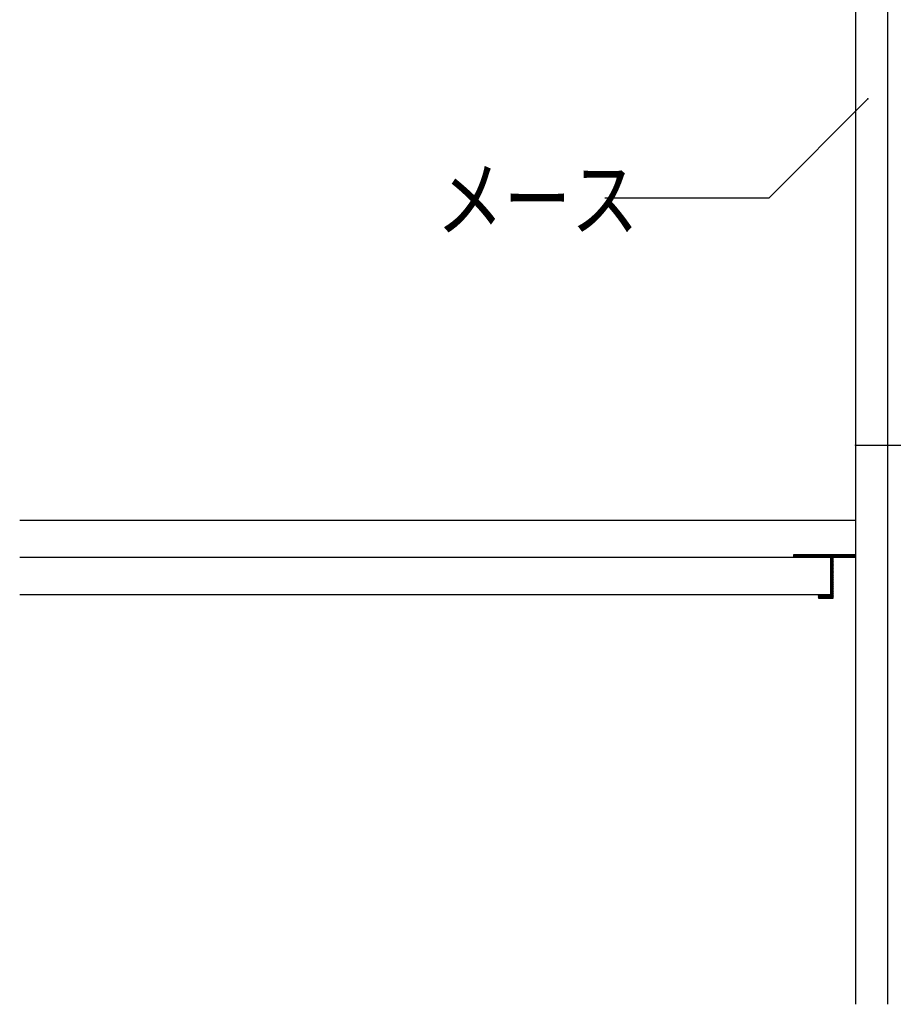
# Model space of a CAD drawing. Extents: x 1046 to 4896, y 808 to 3408.
# Drawn here: x 2122 to 2475, y 2444 to 2842 of the extents above; entities that cross this region are included whole.
import ezdxf

# ---------------------------------------------------------------- set-up
doc = ezdxf.new("R2010")
doc.units = 0
doc.header["$MEASUREMENT"] = 0
for name, color, linetype in [('_0-0_メ__ス', 7, 'CONTINUOUS'), ('_0-4_その他資材', 7, 'CONTINUOUS'), ('_0-9_部材名__寸法', 7, 'CONTINUOUS')]:
    doc.layers.add(name, color=color, linetype=linetype)
doc.styles.get("Standard").update_dxf_attribs({"font": 'txt', "bigfont": 'bigfont.shx'})

msp = doc.modelspace()

# ---------------------------------------------------------------- linework, layer by layer
at = {"layer": '_0-0_メ__ス', "color": 2, "linetype": 'Continuous'}
for p, q in [((2460.08, 3004.63), (2460.08, 2443.71)), ((2473.08, 3004.63), (2473.08, 2443.71))]:
    msp.add_line(p, q, dxfattribs=at)
at = {"layer": '_0-4_その他資材', "color": 7, "linetype": 'Continuous'}
for p, q in [((2121.66, 2639.69), (2460.08, 2639.69)), ((2121.66, 2624.69), (2460.08, 2624.69)), ((2460.08, 2625.69), (2435.08, 2625.69)), ((2435.08, 2625.69), (2435.08, 2624.69)), ((2435.08, 2624.78), (2435.99, 2625.69)), ((2435.08, 2625.14), (2435.64, 2625.69)), ((2435.08, 2625.49), (2435.28, 2625.69)), ((2435.08, 2624.78), (2435.99, 2625.69)), ((2435.08, 2625.14), (2435.64, 2625.69)), ((2435.08, 2625.49), (2435.28, 2625.69)), ((2435.08, 2624.78), (2435.99, 2625.69)), ((2435.08, 2625.14), (2435.64, 2625.69)), ((2435.08, 2625.49), (2435.28, 2625.69)), ((2435.08, 2625.47), (2435.86, 2624.69)), ((2435.08, 2625.47), (2435.86, 2624.69)), ((2435.08, 2625.12), (2435.51, 2624.69)), ((2435.08, 2625.12), (2435.51, 2624.69)), ((2435.08, 2624.77), (2435.15, 2624.69)), ((2435.08, 2624.77), (2435.15, 2624.69)), ((2435.08, 2624.69), (2460.08, 2624.69)), ((2435.22, 2625.69), (2436.22, 2624.69)), ((2435.22, 2625.69), (2436.22, 2624.69)), ((2435.34, 2624.69), (2436.34, 2625.69)), ((2435.34, 2624.69), (2436.34, 2625.69)), ((2435.34, 2624.69), (2436.34, 2625.69)), ((2435.57, 2625.69), (2436.57, 2624.69)), ((2435.57, 2625.69), (2436.57, 2624.69)), ((2435.7, 2624.69), (2436.7, 2625.69)), ((2435.7, 2624.69), (2436.7, 2625.69)), ((2435.7, 2624.69), (2436.7, 2625.69)), ((2435.92, 2625.69), (2436.92, 2624.69)), ((2435.92, 2625.69), (2436.92, 2624.69)), ((2436.05, 2624.69), (2437.05, 2625.69)), ((2436.05, 2624.69), (2437.05, 2625.69)), ((2436.05, 2624.69), (2437.05, 2625.69)), ((2436.28, 2625.69), (2437.28, 2624.69)), ((2436.28, 2625.69), (2437.28, 2624.69)), ((2436.4, 2624.69), (2437.4, 2625.69)), ((2436.4, 2624.69), (2437.4, 2625.69)), ((2436.4, 2624.69), (2437.4, 2625.69)), ((2436.63, 2625.69), (2437.63, 2624.69)), ((2436.63, 2625.69), (2437.63, 2624.69)), ((2436.76, 2624.69), (2437.76, 2625.69)), ((2436.76, 2624.69), (2437.76, 2625.69)), ((2436.76, 2624.69), (2437.76, 2625.69)), ((2436.98, 2625.69), (2437.98, 2624.69)), ((2436.98, 2625.69), (2437.98, 2624.69)), ((2437.11, 2624.69), (2438.11, 2625.69)), ((2437.11, 2624.69), (2438.11, 2625.69)), ((2437.11, 2624.69), (2438.11, 2625.69)), ((2437.34, 2625.69), (2438.34, 2624.69)), ((2437.34, 2625.69), (2438.34, 2624.69)), ((2437.46, 2624.69), (2438.46, 2625.69)), ((2437.46, 2624.69), (2438.46, 2625.69)), ((2437.46, 2624.69), (2438.46, 2625.69)), ((2437.69, 2625.69), (2438.69, 2624.69)), ((2437.69, 2625.69), (2438.69, 2624.69)), ((2437.82, 2624.69), (2438.82, 2625.69)), ((2437.82, 2624.69), (2438.82, 2625.69)), ((2437.82, 2624.69), (2438.82, 2625.69)), ((2438.04, 2625.69), (2439.04, 2624.69)), ((2438.04, 2625.69), (2439.04, 2624.69)), ((2438.17, 2624.69), (2439.17, 2625.69)), ((2438.17, 2624.69), (2439.17, 2625.69)), ((2438.17, 2624.69), (2439.17, 2625.69)), ((2438.4, 2625.69), (2439.4, 2624.69)), ((2438.4, 2625.69), (2439.4, 2624.69)), ((2438.52, 2624.69), (2439.52, 2625.69)), ((2438.52, 2624.69), (2439.52, 2625.69)), ((2438.52, 2624.69), (2439.52, 2625.69)), ((2438.75, 2625.69), (2439.75, 2624.69)), ((2438.75, 2625.69), (2439.75, 2624.69)), ((2438.88, 2624.69), (2439.88, 2625.69)), ((2438.88, 2624.69), (2439.88, 2625.69)), ((2438.88, 2624.69), (2439.88, 2625.69)), ((2439.1, 2625.69), (2440.1, 2624.69)), ((2439.1, 2625.69), (2440.1, 2624.69)), ((2439.23, 2624.69), (2440.23, 2625.69)), ((2439.23, 2624.69), (2440.23, 2625.69)), ((2439.23, 2624.69), (2440.23, 2625.69)), ((2439.46, 2625.69), (2440.46, 2624.69)), ((2439.46, 2625.69), (2440.46, 2624.69)), ((2439.59, 2624.69), (2440.59, 2625.69)), ((2439.59, 2624.69), (2440.59, 2625.69)), ((2439.59, 2624.69), (2440.59, 2625.69)), ((2439.81, 2625.69), (2440.81, 2624.69)), ((2439.81, 2625.69), (2440.81, 2624.69)), ((2439.81, 2625.69), (2440.81, 2624.69)), ((2439.94, 2624.69), (2440.94, 2625.69)), ((2439.94, 2624.69), (2440.94, 2625.69)), ((2439.94, 2624.69), (2440.94, 2625.69)), ((2440.17, 2625.69), (2441.17, 2624.69)), ((2440.17, 2625.69), (2441.17, 2624.69)), ((2440.17, 2625.69), (2441.17, 2624.69)), ((2440.29, 2624.69), (2441.29, 2625.69)), ((2440.29, 2624.69), (2441.29, 2625.69)), ((2440.29, 2624.69), (2441.29, 2625.69)), ((2440.52, 2625.69), (2441.52, 2624.69)), ((2440.52, 2625.69), (2441.52, 2624.69)), ((2440.52, 2625.69), (2441.52, 2624.69)), ((2440.65, 2624.69), (2441.65, 2625.69)), ((2440.65, 2624.69), (2441.65, 2625.69)), ((2440.65, 2624.69), (2441.65, 2625.69)), ((2440.87, 2625.69), (2441.87, 2624.69)), ((2440.87, 2625.69), (2441.87, 2624.69)), ((2440.87, 2625.69), (2441.87, 2624.69)), ((2441, 2624.69), (2442, 2625.69)), ((2441, 2624.69), (2442, 2625.69)), ((2441, 2624.69), (2442, 2625.69)), ((2441.23, 2625.69), (2442.23, 2624.69)), ((2441.23, 2625.69), (2442.23, 2624.69)), ((2441.23, 2625.69), (2442.23, 2624.69)), ((2441.35, 2624.69), (2442.35, 2625.69)), ((2441.35, 2624.69), (2442.35, 2625.69)), ((2441.35, 2624.69), (2442.35, 2625.69)), ((2441.58, 2625.69), (2442.58, 2624.69)), ((2441.58, 2625.69), (2442.58, 2624.69)), ((2441.58, 2625.69), (2442.58, 2624.69)), ((2441.71, 2624.69), (2442.71, 2625.69)), ((2441.71, 2624.69), (2442.71, 2625.69)), ((2441.71, 2624.69), (2442.71, 2625.69)), ((2441.93, 2625.69), (2442.93, 2624.69)), ((2441.93, 2625.69), (2442.93, 2624.69)), ((2441.93, 2625.69), (2442.93, 2624.69)), ((2442.06, 2624.69), (2443.06, 2625.69)), ((2442.06, 2624.69), (2443.06, 2625.69)), ((2442.06, 2624.69), (2443.06, 2625.69)), ((2442.29, 2625.69), (2443.29, 2624.69)), ((2442.29, 2625.69), (2443.29, 2624.69)), ((2442.29, 2625.69), (2443.29, 2624.69)), ((2442.41, 2624.69), (2443.41, 2625.69)), ((2442.41, 2624.69), (2443.41, 2625.69)), ((2442.41, 2624.69), (2443.41, 2625.69)), ((2442.64, 2625.69), (2443.64, 2624.69)), ((2442.64, 2625.69), (2443.64, 2624.69)), ((2442.64, 2625.69), (2443.64, 2624.69)), ((2442.77, 2624.69), (2443.77, 2625.69)), ((2442.77, 2624.69), (2443.77, 2625.69)), ((2442.77, 2624.69), (2443.77, 2625.69)), ((2442.99, 2625.69), (2443.99, 2624.69)), ((2442.99, 2625.69), (2443.99, 2624.69)), ((2442.99, 2625.69), (2443.99, 2624.69)), ((2443.12, 2624.69), (2444.12, 2625.69)), ((2443.12, 2624.69), (2444.12, 2625.69)), ((2443.12, 2624.69), (2444.12, 2625.69)), ((2443.35, 2625.69), (2444.35, 2624.69)), ((2443.35, 2625.69), (2444.35, 2624.69)), ((2443.35, 2625.69), (2444.35, 2624.69)), ((2443.47, 2624.69), (2444.47, 2625.69)), ((2443.47, 2624.69), (2444.47, 2625.69)), ((2443.47, 2624.69), (2444.47, 2625.69)), ((2443.7, 2625.69), (2444.7, 2624.69)), ((2443.7, 2625.69), (2444.7, 2624.69)), ((2443.7, 2625.69), (2444.7, 2624.69)), ((2443.83, 2624.69), (2444.83, 2625.69)), ((2443.83, 2624.69), (2444.83, 2625.69)), ((2443.83, 2624.69), (2444.83, 2625.69)), ((2444.05, 2625.69), (2445.05, 2624.69)), ((2444.05, 2625.69), (2445.05, 2624.69)), ((2444.05, 2625.69), (2445.05, 2624.69)), ((2444.18, 2624.69), (2445.18, 2625.69)), ((2444.18, 2624.69), (2445.18, 2625.69)), ((2444.18, 2624.69), (2445.18, 2625.69)), ((2444.41, 2625.69), (2445.41, 2624.69)), ((2444.41, 2625.69), (2445.41, 2624.69)), ((2444.41, 2625.69), (2445.41, 2624.69)), ((2444.53, 2624.69), (2445.53, 2625.69)), ((2444.53, 2624.69), (2445.53, 2625.69)), ((2444.53, 2624.69), (2445.53, 2625.69)), ((2444.76, 2625.69), (2445.76, 2624.69)), ((2444.76, 2625.69), (2445.76, 2624.69)), ((2444.76, 2625.69), (2445.76, 2624.69)), ((2444.89, 2624.69), (2445.89, 2625.69)), ((2444.89, 2624.69), (2445.89, 2625.69)), ((2444.89, 2624.69), (2445.89, 2625.69)), ((2445.11, 2625.69), (2446.11, 2624.69)), ((2445.11, 2625.69), (2446.11, 2624.69)), ((2445.11, 2625.69), (2446.11, 2624.69)), ((2445.24, 2624.69), (2446.24, 2625.69)), ((2445.24, 2624.69), (2446.24, 2625.69)), ((2445.24, 2624.69), (2446.24, 2625.69)), ((2445.47, 2625.69), (2446.47, 2624.69)), ((2445.47, 2625.69), (2446.47, 2624.69)), ((2445.47, 2625.69), (2446.47, 2624.69)), ((2445.6, 2624.69), (2446.6, 2625.69)), ((2445.6, 2624.69), (2446.6, 2625.69)), ((2445.6, 2624.69), (2446.6, 2625.69)), ((2445.82, 2625.69), (2446.82, 2624.69)), ((2445.82, 2625.69), (2446.82, 2624.69)), ((2445.82, 2625.69), (2446.82, 2624.69)), ((2445.95, 2624.69), (2446.95, 2625.69)), ((2445.95, 2624.69), (2446.95, 2625.69)), ((2445.95, 2624.69), (2446.95, 2625.69)), ((2446.18, 2625.69), (2447.18, 2624.69)), ((2446.18, 2625.69), (2447.18, 2624.69)), ((2446.18, 2625.69), (2447.18, 2624.69)), ((2446.3, 2624.69), (2447.3, 2625.69)), ((2446.3, 2624.69), (2447.3, 2625.69)), ((2446.3, 2624.69), (2447.3, 2625.69)), ((2446.53, 2625.69), (2447.53, 2624.69)), ((2446.53, 2625.69), (2447.53, 2624.69)), ((2446.53, 2625.69), (2447.53, 2624.69)), ((2446.66, 2624.69), (2447.66, 2625.69)), ((2446.66, 2624.69), (2447.66, 2625.69)), ((2446.66, 2624.69), (2447.66, 2625.69)), ((2446.88, 2625.69), (2447.88, 2624.69)), ((2446.88, 2625.69), (2447.88, 2624.69)), ((2446.88, 2625.69), (2447.88, 2624.69)), ((2447.01, 2624.69), (2448.01, 2625.69)), ((2447.01, 2624.69), (2448.01, 2625.69)), ((2447.01, 2624.69), (2448.01, 2625.69)), ((2447.24, 2625.69), (2448.24, 2624.69)), ((2447.24, 2625.69), (2448.24, 2624.69)), ((2447.24, 2625.69), (2448.24, 2624.69)), ((2447.36, 2624.69), (2448.36, 2625.69)), ((2447.36, 2624.69), (2448.36, 2625.69)), ((2447.36, 2624.69), (2448.36, 2625.69)), ((2447.59, 2625.69), (2448.59, 2624.69)), ((2447.59, 2625.69), (2448.59, 2624.69)), ((2447.59, 2625.69), (2448.59, 2624.69)), ((2447.72, 2624.69), (2448.72, 2625.69)), ((2447.72, 2624.69), (2448.72, 2625.69)), ((2447.72, 2624.69), (2448.72, 2625.69)), ((2447.94, 2625.69), (2448.94, 2624.69)), ((2447.94, 2625.69), (2448.94, 2624.69)), ((2447.94, 2625.69), (2448.94, 2624.69)), ((2448.07, 2624.69), (2449.07, 2625.69)), ((2448.07, 2624.69), (2449.07, 2625.69)), ((2448.07, 2624.69), (2449.07, 2625.69)), ((2448.3, 2625.69), (2449.3, 2624.69)), ((2448.3, 2625.69), (2449.3, 2624.69)), ((2448.3, 2625.69), (2449.3, 2624.69)), ((2448.42, 2624.69), (2449.42, 2625.69)), ((2448.42, 2624.69), (2449.42, 2625.69)), ((2448.42, 2624.69), (2449.42, 2625.69)), ((2448.65, 2625.69), (2449.65, 2624.69)), ((2448.65, 2625.69), (2449.65, 2624.69)), ((2448.65, 2625.69), (2449.65, 2624.69)), ((2448.78, 2624.69), (2449.78, 2625.69)), ((2448.78, 2624.69), (2449.78, 2625.69)), ((2448.78, 2624.69), (2449.78, 2625.69)), ((2449, 2625.69), (2450, 2624.69)), ((2449, 2625.69), (2450, 2624.69)), ((2449, 2625.69), (2450, 2624.69)), ((2449.13, 2624.69), (2450.13, 2625.69)), ((2449.13, 2624.69), (2450.13, 2625.69)), ((2449.13, 2624.69), (2450.13, 2625.69)), ((2449.36, 2625.69), (2450.36, 2624.69)), ((2449.36, 2625.69), (2450.36, 2624.69)), ((2449.36, 2625.69), (2451.08, 2623.97)), ((2449.48, 2624.69), (2450.48, 2625.69)), ((2449.48, 2624.69), (2450.48, 2625.69)), ((2449.48, 2624.69), (2450.48, 2625.69)), ((2449.71, 2625.69), (2450.71, 2624.69)), ((2449.71, 2625.69), (2450.71, 2624.69)), ((2449.71, 2625.69), (2451.08, 2624.32)), ((2449.84, 2624.69), (2450.84, 2625.69)), ((2449.84, 2624.69), (2450.84, 2625.69)), ((2449.84, 2624.69), (2450.84, 2625.69)), ((2450.06, 2625.69), (2451.06, 2624.69)), ((2450.06, 2625.69), (2451.06, 2624.69)), ((2450.06, 2625.69), (2451.06, 2624.69)), ((2450.08, 2624.23), (2451.54, 2625.69)), ((2450.08, 2624.58), (2451.19, 2625.69)), ((2450.08, 2623.87), (2451.9, 2625.69)), ((2450.08, 2609.69), (2450.08, 2624.69)), ((2450.08, 2609.69), (2450.08, 2624.69)), ((2450.08, 2624.69), (2450.08, 2608.69)), ((2450.08, 2623.87), (2450.9, 2624.69)), ((2450.08, 2624.23), (2450.55, 2624.69)), ((2450.08, 2624.58), (2450.19, 2624.69)), ((2450.08, 2623.87), (2450.9, 2624.69)), ((2450.08, 2624.23), (2450.55, 2624.69)), ((2450.08, 2624.58), (2450.19, 2624.69)), ((2450.08, 2624.62), (2451.08, 2623.62)), ((2450.08, 2624.62), (2451.08, 2623.62)), ((2450.08, 2624.62), (2451.08, 2623.62)), ((2450.08, 2623.52), (2451.08, 2624.52)), ((2450.08, 2623.52), (2451.08, 2624.52)), ((2450.08, 2623.52), (2451.08, 2624.52)), ((2450.08, 2624.26), (2451.08, 2623.26)), ((2450.08, 2624.26), (2451.08, 2623.26)), ((2450.08, 2624.26), (2451.08, 2623.26)), ((2450.08, 2623.17), (2451.08, 2624.17)), ((2450.08, 2623.17), (2451.08, 2624.17)), ((2450.08, 2623.17), (2451.08, 2624.17)), ((2450.08, 2623.91), (2451.08, 2622.91)), ((2450.08, 2623.91), (2451.08, 2622.91)), ((2450.08, 2623.91), (2451.08, 2622.91)), ((2450.08, 2622.81), (2451.08, 2623.81)), ((2450.08, 2622.81), (2451.08, 2623.81)), ((2450.08, 2622.81), (2451.08, 2623.81)), ((2450.08, 2623.56), (2451.08, 2622.56)), ((2450.08, 2623.56), (2451.08, 2622.56)), ((2450.08, 2623.56), (2451.08, 2622.56)), ((2450.08, 2622.46), (2451.08, 2623.46)), ((2450.08, 2622.46), (2451.08, 2623.46)), ((2450.08, 2622.46), (2451.08, 2623.46)), ((2450.08, 2623.2), (2451.08, 2622.2)), ((2450.08, 2623.2), (2451.08, 2622.2)), ((2450.08, 2623.2), (2451.08, 2622.2)), ((2450.42, 2625.69), (2451.42, 2624.69)), ((2450.42, 2625.69), (2451.42, 2624.69)), ((2450.42, 2625.69), (2451.42, 2624.69)), ((2450.77, 2625.69), (2451.77, 2624.69)), ((2450.77, 2625.69), (2451.77, 2624.69)), ((2450.77, 2625.69), (2451.77, 2624.69)), ((2451.08, 2608.69), (2451.08, 2624.69)), ((2451.13, 2625.69), (2452.13, 2624.69)), ((2451.13, 2625.69), (2452.13, 2624.69)), ((2451.13, 2625.69), (2452.13, 2624.69)), ((2451.25, 2624.69), (2452.25, 2625.69)), ((2451.25, 2624.69), (2452.25, 2625.69)), ((2451.25, 2624.69), (2452.25, 2625.69)), ((2451.48, 2625.69), (2452.48, 2624.69)), ((2451.48, 2625.69), (2452.48, 2624.69)), ((2451.48, 2625.69), (2452.48, 2624.69)), ((2451.61, 2624.69), (2452.61, 2625.69)), ((2451.61, 2624.69), (2452.61, 2625.69)), ((2451.61, 2624.69), (2452.61, 2625.69)), ((2451.83, 2625.69), (2452.83, 2624.69)), ((2451.83, 2625.69), (2452.83, 2624.69)), ((2451.83, 2625.69), (2452.83, 2624.69)), ((2451.96, 2624.69), (2452.96, 2625.69)), ((2451.96, 2624.69), (2452.96, 2625.69)), ((2451.96, 2624.69), (2452.96, 2625.69)), ((2452.19, 2625.69), (2453.19, 2624.69)), ((2452.19, 2625.69), (2453.19, 2624.69)), ((2452.19, 2625.69), (2453.19, 2624.69)), ((2452.31, 2624.69), (2453.31, 2625.69)), ((2452.31, 2624.69), (2453.31, 2625.69)), ((2452.31, 2624.69), (2453.31, 2625.69)), ((2452.54, 2625.69), (2453.54, 2624.69)), ((2452.54, 2625.69), (2453.54, 2624.69)), ((2452.54, 2625.69), (2453.54, 2624.69)), ((2452.67, 2624.69), (2453.67, 2625.69)), ((2452.67, 2624.69), (2453.67, 2625.69)), ((2452.67, 2624.69), (2453.67, 2625.69)), ((2452.89, 2625.69), (2453.89, 2624.69)), ((2452.89, 2625.69), (2453.89, 2624.69)), ((2452.89, 2625.69), (2453.89, 2624.69)), ((2453.02, 2624.69), (2454.02, 2625.69)), ((2453.02, 2624.69), (2454.02, 2625.69)), ((2453.02, 2624.69), (2454.02, 2625.69)), ((2453.25, 2625.69), (2454.25, 2624.69)), ((2453.25, 2625.69), (2454.25, 2624.69)), ((2453.25, 2625.69), (2454.25, 2624.69)), ((2453.37, 2624.69), (2454.37, 2625.69)), ((2453.37, 2624.69), (2454.37, 2625.69)), ((2453.37, 2624.69), (2454.37, 2625.69)), ((2453.6, 2625.69), (2454.6, 2624.69)), ((2453.6, 2625.69), (2454.6, 2624.69)), ((2453.6, 2625.69), (2454.6, 2624.69)), ((2453.73, 2624.69), (2454.73, 2625.69)), ((2453.73, 2624.69), (2454.73, 2625.69)), ((2453.73, 2624.69), (2454.73, 2625.69)), ((2453.95, 2625.69), (2454.95, 2624.69)), ((2453.95, 2625.69), (2454.95, 2624.69)), ((2453.95, 2625.69), (2454.95, 2624.69)), ((2454.08, 2624.69), (2455.08, 2625.69)), ((2454.08, 2624.69), (2455.08, 2625.69)), ((2454.08, 2624.69), (2455.08, 2625.69)), ((2454.31, 2625.69), (2455.31, 2624.69)), ((2454.31, 2625.69), (2455.31, 2624.69)), ((2454.31, 2625.69), (2455.31, 2624.69)), ((2454.43, 2624.69), (2455.43, 2625.69)), ((2454.43, 2624.69), (2455.43, 2625.69)), ((2454.43, 2624.69), (2455.43, 2625.69)), ((2454.66, 2625.69), (2455.66, 2624.69)), ((2454.66, 2625.69), (2455.66, 2624.69)), ((2454.66, 2625.69), (2455.66, 2624.69)), ((2454.79, 2624.69), (2455.79, 2625.69)), ((2454.79, 2624.69), (2455.79, 2625.69)), ((2454.79, 2624.69), (2455.79, 2625.69)), ((2455.01, 2625.69), (2456.01, 2624.69)), ((2455.01, 2625.69), (2456.01, 2624.69)), ((2455.01, 2625.69), (2456.01, 2624.69)), ((2455.14, 2624.69), (2456.14, 2625.69)), ((2455.14, 2624.69), (2456.14, 2625.69)), ((2455.14, 2624.69), (2456.14, 2625.69)), ((2455.37, 2625.69), (2456.37, 2624.69)), ((2455.37, 2625.69), (2456.37, 2624.69)), ((2455.37, 2625.69), (2456.37, 2624.69)), ((2455.49, 2624.69), (2456.49, 2625.69)), ((2455.49, 2624.69), (2456.49, 2625.69)), ((2455.49, 2624.69), (2456.49, 2625.69)), ((2455.72, 2625.69), (2456.72, 2624.69)), ((2455.72, 2625.69), (2456.72, 2624.69)), ((2455.72, 2625.69), (2456.72, 2624.69)), ((2455.85, 2624.69), (2456.85, 2625.69)), ((2455.85, 2624.69), (2456.85, 2625.69)), ((2455.85, 2624.69), (2456.85, 2625.69)), ((2456.07, 2625.69), (2457.07, 2624.69)), ((2456.07, 2625.69), (2457.07, 2624.69)), ((2456.07, 2625.69), (2457.07, 2624.69)), ((2456.2, 2624.69), (2457.2, 2625.69)), ((2456.2, 2624.69), (2457.2, 2625.69)), ((2456.2, 2624.69), (2457.2, 2625.69)), ((2456.43, 2625.69), (2457.43, 2624.69)), ((2456.43, 2625.69), (2457.43, 2624.69)), ((2456.43, 2625.69), (2457.43, 2624.69)), ((2456.56, 2624.69), (2457.56, 2625.69)), ((2456.56, 2624.69), (2457.56, 2625.69)), ((2456.56, 2624.69), (2457.56, 2625.69)), ((2456.78, 2625.69), (2457.78, 2624.69)), ((2456.78, 2625.69), (2457.78, 2624.69)), ((2456.78, 2625.69), (2457.78, 2624.69)), ((2456.91, 2624.69), (2457.91, 2625.69)), ((2456.91, 2624.69), (2457.91, 2625.69)), ((2456.91, 2624.69), (2457.91, 2625.69)), ((2457.14, 2625.69), (2458.14, 2624.69)), ((2457.14, 2625.69), (2458.14, 2624.69)), ((2457.14, 2625.69), (2458.14, 2624.69)), ((2457.26, 2624.69), (2458.26, 2625.69)), ((2457.26, 2624.69), (2458.26, 2625.69)), ((2457.26, 2624.69), (2458.26, 2625.69)), ((2457.49, 2625.69), (2458.49, 2624.69)), ((2457.49, 2625.69), (2458.49, 2624.69)), ((2457.49, 2625.69), (2458.49, 2624.69)), ((2457.62, 2624.69), (2458.62, 2625.69)), ((2457.62, 2624.69), (2458.62, 2625.69)), ((2457.62, 2624.69), (2458.62, 2625.69)), ((2457.84, 2625.69), (2458.84, 2624.69)), ((2457.84, 2625.69), (2458.84, 2624.69)), ((2457.84, 2625.69), (2458.84, 2624.69)), ((2457.97, 2624.69), (2458.97, 2625.69)), ((2457.97, 2624.69), (2458.97, 2625.69)), ((2457.97, 2624.69), (2458.97, 2625.69)), ((2458.2, 2625.69), (2459.2, 2624.69)), ((2458.2, 2625.69), (2459.2, 2624.69)), ((2458.2, 2625.69), (2459.2, 2624.69)), ((2458.32, 2624.69), (2459.32, 2625.69)), ((2458.32, 2624.69), (2459.32, 2625.69)), ((2458.32, 2624.69), (2459.32, 2625.69)), ((2458.55, 2625.69), (2459.55, 2624.69)), ((2458.55, 2625.69), (2459.55, 2624.69)), ((2458.55, 2625.69), (2459.55, 2624.69)), ((2458.68, 2624.69), (2459.68, 2625.69)), ((2458.68, 2624.69), (2459.68, 2625.69)), ((2458.68, 2624.69), (2459.68, 2625.69)), ((2458.9, 2625.69), (2459.9, 2624.69)), ((2458.9, 2625.69), (2459.9, 2624.69)), ((2458.9, 2625.69), (2459.9, 2624.69)), ((2459.03, 2624.69), (2460.03, 2625.69)), ((2459.03, 2624.69), (2460.03, 2625.69)), ((2459.03, 2624.69), (2460.03, 2625.69)), ((2459.26, 2625.69), (2460.08, 2624.87)), ((2459.26, 2625.69), (2460.08, 2624.87)), ((2459.26, 2625.69), (2460.08, 2624.87)), ((2459.38, 2624.69), (2460.08, 2625.39)), ((2459.38, 2624.69), (2460.08, 2625.39)), ((2459.38, 2624.69), (2460.08, 2625.39)), ((2459.61, 2625.69), (2460.08, 2625.22)), ((2459.61, 2625.69), (2460.08, 2625.22)), ((2459.61, 2625.69), (2460.08, 2625.22)), ((2459.74, 2624.69), (2460.08, 2625.04)), ((2459.74, 2624.69), (2460.08, 2625.04)), ((2459.74, 2624.69), (2460.08, 2625.04)), ((2459.96, 2625.69), (2460.08, 2625.58)), ((2459.96, 2625.69), (2460.08, 2625.58)), ((2459.96, 2625.69), (2460.08, 2625.58)), ((2460.08, 2624.69), (2460.08, 2625.69)), ((2450.08, 2622.11), (2451.08, 2623.11)), ((2450.08, 2622.11), (2451.08, 2623.11)), ((2450.08, 2622.11), (2451.08, 2623.11)), ((2450.08, 2622.85), (2451.08, 2621.85)), ((2450.08, 2622.85), (2451.08, 2621.85)), ((2450.08, 2622.85), (2451.08, 2621.85)), ((2450.08, 2621.75), (2451.08, 2622.75)), ((2450.08, 2621.75), (2451.08, 2622.75)), ((2450.08, 2621.75), (2451.08, 2622.75)), ((2450.08, 2622.5), (2451.08, 2621.5)), ((2450.08, 2622.5), (2451.08, 2621.5)), ((2450.08, 2622.5), (2451.08, 2621.5)), ((2450.08, 2621.4), (2451.08, 2622.4)), ((2450.08, 2621.4), (2451.08, 2622.4)), ((2450.08, 2621.4), (2451.08, 2622.4)), ((2450.08, 2622.14), (2451.08, 2621.14)), ((2450.08, 2622.14), (2451.08, 2621.14)), ((2450.08, 2622.14), (2451.08, 2621.14)), ((2450.08, 2621.05), (2451.08, 2622.05)), ((2450.08, 2621.05), (2451.08, 2622.05)), ((2450.08, 2621.05), (2451.08, 2622.05)), ((2450.08, 2621.79), (2451.08, 2620.79)), ((2450.08, 2621.79), (2451.08, 2620.79)), ((2450.08, 2621.79), (2451.08, 2620.79)), ((2450.08, 2620.69), (2451.08, 2621.69)), ((2450.08, 2620.69), (2451.08, 2621.69)), ((2450.08, 2620.69), (2451.08, 2621.69)), ((2450.08, 2621.43), (2451.08, 2620.43)), ((2450.08, 2621.43), (2451.08, 2620.43)), ((2450.08, 2621.43), (2451.08, 2620.43)), ((2450.08, 2620.34), (2451.08, 2621.34)), ((2450.08, 2620.34), (2451.08, 2621.34)), ((2450.08, 2620.34), (2451.08, 2621.34)), ((2450.08, 2621.08), (2451.08, 2620.08)), ((2450.08, 2621.08), (2451.08, 2620.08)), ((2450.08, 2621.08), (2451.08, 2620.08)), ((2450.08, 2619.99), (2451.08, 2620.99)), ((2450.08, 2619.99), (2451.08, 2620.99)), ((2450.08, 2619.99), (2451.08, 2620.99)), ((2450.08, 2620.73), (2451.08, 2619.73)), ((2450.08, 2620.73), (2451.08, 2619.73)), ((2450.08, 2620.73), (2451.08, 2619.73)), ((2450.08, 2619.63), (2451.08, 2620.63)), ((2450.08, 2619.63), (2451.08, 2620.63)), ((2450.08, 2619.63), (2451.08, 2620.63)), ((2450.08, 2620.37), (2451.08, 2619.37)), ((2450.08, 2620.37), (2451.08, 2619.37)), ((2450.08, 2620.37), (2451.08, 2619.37)), ((2450.08, 2619.28), (2451.08, 2620.28)), ((2450.08, 2619.28), (2451.08, 2620.28)), ((2450.08, 2619.28), (2451.08, 2620.28)), ((2450.08, 2620.02), (2451.08, 2619.02)), ((2450.08, 2620.02), (2451.08, 2619.02)), ((2450.08, 2620.02), (2451.08, 2619.02)), ((2450.08, 2618.92), (2451.08, 2619.92)), ((2450.08, 2618.92), (2451.08, 2619.92)), ((2450.08, 2618.92), (2451.08, 2619.92)), ((2450.08, 2619.67), (2451.08, 2618.67)), ((2450.08, 2619.67), (2451.08, 2618.67)), ((2450.08, 2619.67), (2451.08, 2618.67)), ((2450.08, 2618.57), (2451.08, 2619.57)), ((2450.08, 2618.57), (2451.08, 2619.57)), ((2450.08, 2618.57), (2451.08, 2619.57)), ((2450.08, 2619.31), (2451.08, 2618.31)), ((2450.08, 2619.31), (2451.08, 2618.31)), ((2450.08, 2619.31), (2451.08, 2618.31)), ((2450.08, 2618.22), (2451.08, 2619.22)), ((2450.08, 2618.22), (2451.08, 2619.22)), ((2450.08, 2618.22), (2451.08, 2619.22)), ((2450.08, 2618.96), (2451.08, 2617.96)), ((2450.08, 2618.96), (2451.08, 2617.96)), ((2450.08, 2618.96), (2451.08, 2617.96)), ((2450.08, 2617.86), (2451.08, 2618.86)), ((2450.08, 2617.86), (2451.08, 2618.86)), ((2450.08, 2617.86), (2451.08, 2618.86)), ((2450.08, 2618.61), (2451.08, 2617.61)), ((2450.08, 2618.61), (2451.08, 2617.61)), ((2450.08, 2618.61), (2451.08, 2617.61)), ((2450.08, 2617.51), (2451.08, 2618.51)), ((2450.08, 2617.51), (2451.08, 2618.51)), ((2450.08, 2617.51), (2451.08, 2618.51)), ((2450.08, 2618.25), (2451.08, 2617.25)), ((2450.08, 2618.25), (2451.08, 2617.25)), ((2450.08, 2618.25), (2451.08, 2617.25)), ((2450.08, 2617.16), (2451.08, 2618.16)), ((2450.08, 2617.16), (2451.08, 2618.16)), ((2450.08, 2617.16), (2451.08, 2618.16)), ((2450.08, 2617.9), (2451.08, 2616.9)), ((2450.08, 2617.9), (2451.08, 2616.9)), ((2450.08, 2617.9), (2451.08, 2616.9)), ((2450.08, 2616.8), (2451.08, 2617.8)), ((2450.08, 2616.8), (2451.08, 2617.8)), ((2450.08, 2616.8), (2451.08, 2617.8)), ((2450.08, 2617.55), (2451.08, 2616.55)), ((2450.08, 2617.55), (2451.08, 2616.55)), ((2450.08, 2617.55), (2451.08, 2616.55)), ((2450.08, 2616.45), (2451.08, 2617.45)), ((2450.08, 2616.45), (2451.08, 2617.45)), ((2450.08, 2616.45), (2451.08, 2617.45)), ((2450.08, 2617.19), (2451.08, 2616.19)), ((2450.08, 2617.19), (2451.08, 2616.19)), ((2450.08, 2617.19), (2451.08, 2616.19)), ((2450.08, 2616.1), (2451.08, 2617.1)), ((2450.08, 2616.1), (2451.08, 2617.1)), ((2450.08, 2616.1), (2451.08, 2617.1)), ((2450.08, 2616.84), (2451.08, 2615.84)), ((2450.08, 2616.84), (2451.08, 2615.84)), ((2450.08, 2616.84), (2451.08, 2615.84)), ((2450.08, 2615.74), (2451.08, 2616.74)), ((2450.08, 2615.74), (2451.08, 2616.74)), ((2450.08, 2615.74), (2451.08, 2616.74)), ((2450.08, 2616.48), (2451.08, 2615.48)), ((2450.08, 2616.48), (2451.08, 2615.48)), ((2450.08, 2616.48), (2451.08, 2615.48)), ((2450.08, 2615.39), (2451.08, 2616.39)), ((2450.08, 2615.39), (2451.08, 2616.39)), ((2450.08, 2615.39), (2451.08, 2616.39)), ((2450.08, 2616.13), (2451.08, 2615.13)), ((2450.08, 2616.13), (2451.08, 2615.13)), ((2450.08, 2616.13), (2451.08, 2615.13)), ((2450.08, 2615.04), (2451.08, 2616.04)), ((2450.08, 2615.04), (2451.08, 2616.04)), ((2450.08, 2615.04), (2451.08, 2616.04)), ((2450.08, 2615.78), (2451.08, 2614.78)), ((2450.08, 2615.78), (2451.08, 2614.78)), ((2450.08, 2615.78), (2451.08, 2614.78)), ((2450.08, 2614.68), (2451.08, 2615.68)), ((2450.08, 2614.68), (2451.08, 2615.68)), ((2450.08, 2614.68), (2451.08, 2615.68)), ((2450.08, 2615.42), (2451.08, 2614.42)), ((2450.08, 2615.42), (2451.08, 2614.42)), ((2450.08, 2615.42), (2451.08, 2614.42)), ((2450.08, 2614.33), (2451.08, 2615.33)), ((2450.08, 2614.33), (2451.08, 2615.33)), ((2450.08, 2614.33), (2451.08, 2615.33)), ((2450.08, 2615.07), (2451.08, 2614.07)), ((2450.08, 2615.07), (2451.08, 2614.07)), ((2450.08, 2613.97), (2451.08, 2614.97)), ((2450.08, 2613.97), (2451.08, 2614.97)), ((2450.08, 2614.72), (2451.08, 2613.72)), ((2450.08, 2614.72), (2451.08, 2613.72)), ((2450.08, 2613.62), (2451.08, 2614.62)), ((2450.08, 2613.62), (2451.08, 2614.62)), ((2450.08, 2614.36), (2451.08, 2613.36)), ((2450.08, 2614.36), (2451.08, 2613.36)), ((2450.08, 2613.27), (2451.08, 2614.27)), ((2450.08, 2613.27), (2451.08, 2614.27)), ((2450.08, 2614.01), (2451.08, 2613.01)), ((2450.08, 2614.01), (2451.08, 2613.01)), ((2450.08, 2612.91), (2451.08, 2613.91)), ((2450.08, 2612.91), (2451.08, 2613.91)), ((2450.08, 2613.66), (2451.08, 2612.66)), ((2450.08, 2613.66), (2451.08, 2612.66)), ((2450.08, 2612.56), (2451.08, 2613.56)), ((2450.08, 2612.56), (2451.08, 2613.56)), ((2450.08, 2613.3), (2451.08, 2612.3)), ((2450.08, 2613.3), (2451.08, 2612.3)), ((2450.08, 2612.21), (2451.08, 2613.21)), ((2450.08, 2612.21), (2451.08, 2613.21)), ((2450.08, 2612.95), (2451.08, 2611.95)), ((2450.08, 2612.95), (2451.08, 2611.95)), ((2450.08, 2611.85), (2451.08, 2612.85)), ((2450.08, 2611.85), (2451.08, 2612.85)), ((2450.08, 2612.6), (2451.08, 2611.6)), ((2450.08, 2612.6), (2451.08, 2611.6)), ((2450.08, 2611.5), (2451.08, 2612.5)), ((2450.08, 2611.5), (2451.08, 2612.5)), ((2450.08, 2612.24), (2451.08, 2611.24)), ((2450.08, 2612.24), (2451.08, 2611.24)), ((2450.08, 2611.15), (2451.08, 2612.15)), ((2450.08, 2611.15), (2451.08, 2612.15)), ((2450.08, 2611.89), (2451.08, 2610.89)), ((2450.08, 2611.89), (2451.08, 2610.89)), ((2450.08, 2610.79), (2451.08, 2611.79)), ((2450.08, 2610.79), (2451.08, 2611.79)), ((2450.08, 2611.54), (2451.08, 2610.54)), ((2450.08, 2611.54), (2451.08, 2610.54)), ((2450.08, 2610.44), (2451.08, 2611.44)), ((2450.08, 2610.44), (2451.08, 2611.44)), ((2121.66, 2609.69), (2450.08, 2609.69)), ((2445.08, 2609.69), (2445.08, 2608.19)), ((2445.08, 2609.69), (2446.08, 2609.69)), ((2445.08, 2609.19), (2445.08, 2609.69)), ((2445.08, 2609.33), (2445.44, 2609.69)), ((2445.08, 2609.68), (2445.09, 2609.69)), ((2445.08, 2609.33), (2445.44, 2609.69)), ((2445.08, 2609.68), (2445.09, 2609.69)), ((2445.08, 2609.46), (2445.35, 2609.19)), ((2445.08, 2609.46), (2445.35, 2609.19)), ((2451.08, 2609.19), (2445.08, 2609.19)), ((2445.08, 2608.69), (2445.58, 2609.19)), ((2445.08, 2609.04), (2445.23, 2609.19)), ((2445.08, 2608.34), (2445.94, 2609.19)), ((2445.08, 2608.69), (2445.58, 2609.19)), ((2445.08, 2609.04), (2445.23, 2609.19)), ((2445.08, 2608.34), (2445.94, 2609.19)), ((2445.08, 2608.69), (2445.58, 2609.19)), ((2445.08, 2609.04), (2445.23, 2609.19)), ((2446.08, 2609.19), (2445.08, 2609.19)), ((2445.08, 2609.01), (2445.9, 2608.19)), ((2445.08, 2609.01), (2445.9, 2608.19)), ((2445.08, 2608.66), (2445.55, 2608.19)), ((2445.08, 2608.66), (2445.55, 2608.19)), ((2445.08, 2608.31), (2445.19, 2608.19)), ((2445.08, 2608.31), (2445.19, 2608.19)), ((2445.08, 2608.19), (2451.08, 2608.19)), ((2445.2, 2609.69), (2445.7, 2609.19)), ((2445.2, 2609.69), (2445.7, 2609.19)), ((2445.25, 2609.19), (2446.25, 2608.19)), ((2445.25, 2609.19), (2446.25, 2608.19)), ((2445.29, 2608.19), (2446.29, 2609.19)), ((2445.29, 2608.19), (2446.29, 2609.19)), ((2445.3, 2609.19), (2445.8, 2609.69)), ((2445.3, 2609.19), (2445.8, 2609.69)), ((2445.56, 2609.69), (2446.06, 2609.19)), ((2445.56, 2609.69), (2446.06, 2609.19)), ((2445.61, 2609.19), (2446.61, 2608.19)), ((2445.61, 2609.19), (2446.61, 2608.19)), ((2445.64, 2608.19), (2446.64, 2609.19)), ((2445.64, 2608.19), (2446.64, 2609.19)), ((2445.65, 2609.19), (2446.08, 2609.62)), ((2445.65, 2609.19), (2446.08, 2609.62)), ((2445.91, 2609.69), (2446.08, 2609.52)), ((2445.91, 2609.69), (2446.08, 2609.52)), ((2445.96, 2609.19), (2446.96, 2608.19)), ((2445.96, 2609.19), (2446.96, 2608.19)), ((2446, 2608.19), (2447, 2609.19)), ((2446, 2608.19), (2447, 2609.19)), ((2446.01, 2609.19), (2446.08, 2609.27)), ((2446.01, 2609.19), (2446.08, 2609.27)), ((2446.08, 2609.19), (2446.08, 2609.69)), ((2446.08, 2609.69), (2446.08, 2609.19)), ((2446.31, 2609.19), (2447.31, 2608.19)), ((2446.31, 2609.19), (2447.31, 2608.19)), ((2446.35, 2608.19), (2447.35, 2609.19)), ((2446.35, 2608.19), (2447.35, 2609.19)), ((2446.67, 2609.19), (2447.67, 2608.19)), ((2446.67, 2609.19), (2447.67, 2608.19)), ((2446.7, 2608.19), (2447.7, 2609.19)), ((2446.7, 2608.19), (2447.7, 2609.19)), ((2447.02, 2609.19), (2448.02, 2608.19)), ((2447.02, 2609.19), (2448.02, 2608.19)), ((2447.06, 2608.19), (2448.06, 2609.19)), ((2447.06, 2608.19), (2448.06, 2609.19)), ((2447.37, 2609.19), (2448.37, 2608.19)), ((2447.37, 2609.19), (2448.37, 2608.19)), ((2447.41, 2608.19), (2448.41, 2609.19)), ((2447.41, 2608.19), (2448.41, 2609.19)), ((2447.73, 2609.19), (2448.73, 2608.19)), ((2447.73, 2609.19), (2448.73, 2608.19)), ((2447.77, 2608.19), (2448.77, 2609.19)), ((2447.77, 2608.19), (2448.77, 2609.19)), ((2448.08, 2609.19), (2449.08, 2608.19)), ((2448.08, 2609.19), (2449.08, 2608.19)), ((2448.12, 2608.19), (2449.12, 2609.19)), ((2448.12, 2608.19), (2449.12, 2609.19)), ((2448.44, 2609.19), (2449.44, 2608.19)), ((2448.44, 2609.19), (2449.44, 2608.19)), ((2448.47, 2608.19), (2449.47, 2609.19)), ((2448.47, 2608.19), (2449.47, 2609.19)), ((2448.79, 2609.19), (2449.79, 2608.19)), ((2448.79, 2609.19), (2449.79, 2608.19)), ((2448.83, 2608.19), (2449.83, 2609.19)), ((2448.83, 2608.19), (2449.83, 2609.19)), ((2449.14, 2609.19), (2450.14, 2608.19)), ((2449.14, 2609.19), (2450.14, 2608.19)), ((2449.18, 2608.19), (2450.18, 2609.19)), ((2449.18, 2608.19), (2450.18, 2609.19)), ((2449.5, 2609.19), (2450.5, 2608.19)), ((2449.5, 2609.19), (2450.5, 2608.19)), ((2449.53, 2608.19), (2450.53, 2609.19)), ((2449.53, 2608.19), (2450.53, 2609.19)), ((2449.85, 2609.19), (2450.85, 2608.19)), ((2449.85, 2609.19), (2450.85, 2608.19)), ((2449.89, 2608.19), (2450.89, 2609.19)), ((2449.89, 2608.19), (2450.89, 2609.19)), ((2450.08, 2611.18), (2451.08, 2610.18)), ((2450.08, 2611.18), (2451.08, 2610.18)), ((2450.08, 2610.09), (2451.08, 2611.09)), ((2450.08, 2610.09), (2451.08, 2611.09)), ((2450.08, 2610.83), (2451.08, 2609.83)), ((2450.08, 2610.83), (2451.08, 2609.83)), ((2450.08, 2609.73), (2451.08, 2610.73)), ((2450.08, 2609.73), (2451.08, 2610.73)), ((2450.08, 2610.47), (2451.08, 2609.47)), ((2450.08, 2610.47), (2451.08, 2609.47)), ((2450.08, 2609.38), (2451.08, 2610.38)), ((2450.08, 2609.38), (2451.08, 2610.38)), ((2450.08, 2610.12), (2451.08, 2609.12)), ((2450.08, 2610.12), (2451.08, 2609.12)), ((2450.08, 2609.03), (2451.08, 2610.03)), ((2450.08, 2609.03), (2451.08, 2610.03)), ((2450.08, 2609.77), (2451.08, 2608.77)), ((2450.08, 2609.77), (2451.08, 2608.77)), ((2450.08, 2609.41), (2450.8, 2608.69)), ((2450.08, 2609.41), (2450.8, 2608.69)), ((2450.08, 2609.06), (2450.45, 2608.69)), ((2450.08, 2609.06), (2450.45, 2608.69)), ((2450.08, 2608.71), (2450.09, 2608.69)), ((2450.08, 2608.71), (2450.09, 2608.69)), ((2450.08, 2608.69), (2451.08, 2608.69)), ((2450.1, 2608.69), (2451.08, 2609.67)), ((2450.1, 2608.69), (2451.08, 2609.67)), ((2450.2, 2609.19), (2451.08, 2608.32)), ((2450.2, 2609.19), (2451.08, 2608.32)), ((2450.24, 2608.19), (2451.08, 2609.03)), ((2450.24, 2608.19), (2451.08, 2609.03)), ((2450.46, 2608.69), (2451.08, 2609.32)), ((2450.46, 2608.69), (2451.08, 2609.32)), ((2450.56, 2609.19), (2451.08, 2608.67)), ((2450.56, 2609.19), (2451.08, 2608.67)), ((2450.59, 2608.19), (2451.08, 2608.68)), ((2450.59, 2608.19), (2451.08, 2608.68)), ((2450.81, 2608.69), (2451.08, 2608.96)), ((2450.81, 2608.69), (2451.08, 2608.96)), ((2450.91, 2609.19), (2451.08, 2609.02)), ((2450.91, 2609.19), (2451.08, 2609.02)), ((2450.91, 2609.19), (2451.08, 2609.02)), ((2450.95, 2608.19), (2451.08, 2608.33)), ((2450.95, 2608.19), (2451.08, 2608.33)), ((2451.08, 2608.69), (2451.08, 2609.19)), ((2451.08, 2608.19), (2451.08, 2609.19))]:
    msp.add_line(p, q, dxfattribs=at)
at = {"layer": '_0-9_部材名__寸法', "color": 7, "linetype": 'Continuous'}
for p, q in [((2465.17, 2810.32), (2424.97, 2770.11)), ((2424.97, 2770.11), (2358.66, 2770.11)), ((2460.08, 2670.08), (2520.08, 2670.08))]:
    msp.add_line(p, q, dxfattribs=at)
at = {"layer": '_0-9_部材名__寸法', "color": 7}
for p in [(2465.17, 2810.32), (2460.08, 2670.08)]:
    msp.add_point(p, dxfattribs=at)

# ---------------------------------------------------------------- texts
at = {"layer": '_0-9_部材名__寸法', "color": 7, "width": 0.8}
msp.add_text('メース', height=25, dxfattribs=at).set_placement((2290.36, 2757.26))

doc.saveas('drawing.dxf')
